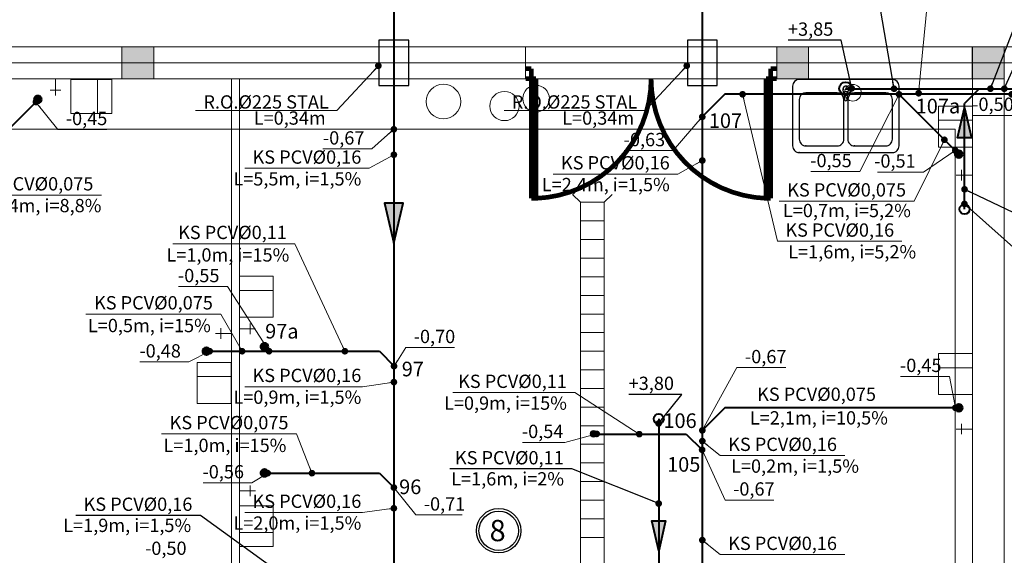
# Model space of a CAD drawing. Extents: x 22906 to 23553, y 42673 to 42842.
# Drawn here: x 23029 to 23037, y 42764 to 42768 of the extents above; entities that cross this region are included whole.
import ezdxf
from ezdxf.enums import TextEntityAlignment as Align

# ---------------------------------------------------------------- set-up
doc = ezdxf.new("R2010")
doc.units = 0
doc.header["$LTSCALE"] = 99.9
doc.header["$MEASUREMENT"] = 0
doc.linetypes.add('DASHDOT', pattern=[1, 0.5, -0.25, 0, -0.25])
doc.layers.get('0').update_dxf_attribs({"linetype": 'CONTINUOUS', "lineweight": 20})
for name, color, linetype, lineweight in [('0_KS', 14, 'CONTINUOUS', 40), ('0_KS_ODNOŚNIKI', 14, 'CONTINUOUS', 20), ('0_KS_OPIS', 14, 'CONTINUOUS', 25), ('0_KS_OPIS_PKT', 230, 'CONTINUOUS', 30), ('0_KS_POD STROPEM', 30, 'CONTINUOUS', 40), ('0_KS_PS_OPIS', 30, 'CONTINUOUS', 25), ('0_KS_urządzenia', 12, 'CONTINUOUS', 25), ('fundamenty', 7, 'CONTINUOUS', 15), ('Kanaliza.media', 150, 'CONTINUOUS', 60), ('MEDIA', 252, 'CONTINUOUS', 13), ('osie', 7, 'DASHDOT', 13), ('otwory strop nad parterem', 252, 'CONTINUOUS', 13), ('SŁUPY.KON', 252, 'CONTINUOUS', 13), ('wpusty podłogowe.arch', 14, 'CONTINUOUS', 20), ('ściany działowe', 252, 'CONTINUOUS', 13), ('ściany nośne', 252, 'CONTINUOUS', 13)]:
    doc.layers.add(name, color=color, linetype=linetype, lineweight=lineweight)
doc.styles.add('ARIALCE', font='ARIAL.TTF')
doc.styles.add('GENERATED_STYLE_8', font='ARIAL.TTF')
doc.styles.add('ROMANS', font='ARIAL.TTF')
doc.dimstyles.new('ODNOSNIKI', dxfattribs={"dimtxt": 0.18, "dimasz": 0.15, "dimexe": 0.15, "dimexo": 0, "dimgap": 0.1, "dimtad": 1, "dimdec": 3, "dimrnd": 0.01, "dimzin": 1, "dimtxsty": 'ROMANS', "dimblk": 'OBLIQUE', "dimcen": 0, "dimdle": 0.1, "dimclrd": 256, "dimclre": 256, "dimclrt": 256, "dimazin": 0, "dimtfac": 1, "dimtdec": 3, "dimtmove": 2, "dimatfit": 3, "dimfxl": 0, "dimtolj": 1, "dimlwd": -1, "dimlwe": -1, "dimarcsym": 0})

# ---------------------------------------------------------------- blocks, each defined once
blk = doc.blocks.new('_OBLIQUE')
at = {"color": 0, "linetype": 'ByBlock'}
blk.add_line((-0.5, -0.5), (0.5, 0.5), dxfattribs=at)
blk = doc.blocks.new('D2 podw 70_132', base_point=(76552856.9, 22969465.5))
at = {"color": 0, "linetype": 'Continuous', "const_width": 35}
for points in [[(76551956.9, 22969465.5), (76551956.9, 22970365.5)], [(76551956.9, 22970365.5), (76551991.9, 22970365.5)], [(76551991.9, 22970365.5), (76551991.9, 22969465.5)], [(76553756.9, 22970365.5), (76553721.9, 22970365.5)], [(76553721.9, 22970365.5), (76553721.9, 22969465.5)], [(76553756.9, 22969465.5), (76553756.9, 22970365.5)], [(76551912.5, 22969465.5), (76551956.9, 22969465.5)], [(76551956.9, 22969465.5), (76551956.9, 22969389.3)], [(76551991.9, 22969465.5), (76551956.9, 22969465.5)], [(76553721.9, 22969465.5), (76553756.9, 22969465.5)], [(76553801.4, 22969465.5), (76553756.9, 22969465.5)], [(76553756.9, 22969465.5), (76553756.9, 22969389.3)], [(76551956.9, 22969389.3), (76551912.5, 22969389.3)], [(76553756.9, 22969389.3), (76553801.4, 22969389.3)]]:
    blk.add_lwpolyline(points, dxfattribs=at)
for points in [[(76552856.9, 22969465.5, 0.402866), (76551991.9, 22970364.9)], [(76553721.9, 22970364.9, 0.402866), (76552856.9, 22969465.5)]]:
    blk.add_lwpolyline(points, format="xyb", dxfattribs=at)

msp = doc.modelspace()

# ---------------------------------------------------------------- hatches: boundary and pattern name
at = {"layer": '0_KS'}
msp.add_hatch(color=256, dxfattribs=at).paths.add_polyline_path([(23032.122, 42766.097), (23032.1913, 42766.3971), (23032.0527, 42766.3971)])
at = {"layer": '0_KS_POD STROPEM'}
for points in [[(23036.3617, 42766.8892), (23036.4656, 42766.8892), (23036.4137, 42767.1143)], [(23034.1656, 42764.0073), (23034.0617, 42764.0073), (23034.1136, 42763.7822)]]:
    msp.add_hatch(color=256, dxfattribs=at).paths.add_polyline_path(points)
at = {"layer": '0_KS_urządzenia', "linetype": 'Continuous', "lineweight": 20}
msp.add_hatch(color=256, dxfattribs=at).paths.add_polyline_path([(23033.6226, 42764.6371, 1), (23033.6226, 42764.6871, 1)], flags=0)
at = {"layer": 'fundamenty'}
for points in [[(23030.0772, 42767.333), (23030.3172, 42767.333), (23030.3172, 42767.573), (23030.0772, 42767.573)], [(23035.0009, 42767.333), (23035.2409, 42767.333), (23035.2409, 42767.573), (23035.0009, 42767.573)], [(23036.4727, 42767.333), (23036.7127, 42767.333), (23036.7127, 42767.573), (23036.4727, 42767.573)]]:
    msp.add_hatch(color=256, dxfattribs=at).paths.add_polyline_path(points, flags=0)
at = {"layer": 'Kanaliza.media', "lineweight": 100}
for points in [[(23029.4442, 42767.203, -1), (23029.4442, 42767.153, -1)], [(23036.3947, 42766.7663, 1), (23036.3447, 42766.7663, 1)], [(23030.7371, 42765.2838, 1), (23030.6871, 42765.2838, 1)], [(23031.1233, 42765.318, -1), (23031.1733, 42765.318, -1)], [(23036.3947, 42764.8581, 1), (23036.3447, 42764.8581, 1)], [(23031.1233, 42764.368, 1), (23031.1733, 42764.368, 1)]]:
    msp.add_hatch(color=256, dxfattribs=at).paths.add_polyline_path(points, flags=0)
at = {"layer": 'Kanaliza.media'}
for points in [[(23029.4442, 42767.203, -1), (23029.4442, 42767.153, -1)], [(23036.3947, 42766.7663, 1), (23036.3447, 42766.7663, 1)], [(23030.7371, 42765.2838, 1), (23030.6871, 42765.2838, 1)], [(23031.1233, 42765.318, -1), (23031.1733, 42765.318, -1)], [(23036.3947, 42764.8581, 1), (23036.3447, 42764.8581, 1)], [(23031.1233, 42764.368, 1), (23031.1733, 42764.368, 1)]]:
    msp.add_hatch(color=256, dxfattribs=at).paths.add_polyline_path(points, flags=0)

# ---------------------------------------------------------------- linework, layer by layer
at = {"layer": '0_KS'}
for p, q in [((23032.122, 42776.722), (23032.122, 42761.345)), ((23034.4416, 42776.7266), (23034.4416, 42761.241)), ((23029.4511, 42767.1788), (23029.027, 42766.755)), ((23034.6105, 42767.2161), (23034.4416, 42767.0464)), ((23036.768, 42767.2161), (23034.6105, 42767.2161)), ((23036.3697, 42766.7663), (23035.9199, 42767.2161)), ((23030.7121, 42765.2838), (23032.0131, 42765.2838)), ((23032.0131, 42765.2838), (23032.1231, 42765.1716)), ((23034.6105, 42764.8581), (23034.4416, 42764.6884)), ((23036.3697, 42764.8581), (23034.6105, 42764.8581)), ((23033.6134, 42764.66), (23034.321, 42764.66)), ((23034.321, 42764.66), (23034.4403, 42764.5422)), ((23031.1571, 42764.3665), (23032.0137, 42764.3665)), ((23032.0137, 42764.3665), (23032.122, 42764.2584))]:
    msp.add_line(p, q, dxfattribs=at)
msp.add_lwpolyline([(23032.122, 42766.097), (23032.1913, 42766.3971), (23032.0527, 42766.3971)], close=True, dxfattribs=at)
at = {"layer": '0_KS_OPIS'}
for radius in [0.167, 0.1483]:
    msp.add_circle((23032.9105, 42763.9337), radius, dxfattribs=at)
at = {"layer": '0_KS_POD STROPEM'}
for p, q in [((23035.521, 42767.258), (23036.7792, 42767.258)), ((23036.5237, 42767.258), (23036.4137, 42767.148)), ((23036.4137, 42766.3514), (23036.4137, 42767.148)), ((23034.1136, 42764.775), (23034.1136, 42763.5011))]:
    msp.add_line(p, q, dxfattribs=at)
for points in [[(23036.4137, 42767.1143), (23036.4656, 42766.8892), (23036.3617, 42766.8892)], [(23034.1136, 42763.7822), (23034.0617, 42764.0073), (23034.1656, 42764.0073)]]:
    msp.add_lwpolyline(points, close=True, dxfattribs=at)
for centre, radius in [((23035.5186, 42767.2607), 0.0471), ((23036.4137, 42766.3514), 0.0375), ((23034.1136, 42764.775), 0.0375)]:
    msp.add_circle(centre, radius, dxfattribs=at)
at = {"layer": '0_KS_urządzenia'}
for p, q in [((23035.871, 42767.328), (23035.171, 42767.328)), ((23035.121, 42767.278), (23035.121, 42766.828)), ((23035.5018, 42767.2567), (23035.5019, 42767.2608)), ((23035.5042, 42767.2245), (23035.5018, 42767.2567)), ((23035.5101, 42767.2381), (23035.5318, 42767.2381)), ((23035.5101, 42767.2262), (23035.5101, 42767.2381)), ((23035.5101, 42767.2376), (23035.5318, 42767.2376)), ((23035.5318, 42767.2381), (23035.5318, 42767.2262)), ((23035.5378, 42767.2245), (23035.5401, 42767.2567)), ((23035.5401, 42767.2567), (23035.54, 42767.2607)), ((23035.921, 42766.828), (23035.921, 42767.278)), ((23035.171, 42767.178), (23035.171, 42766.878)), ((23035.456, 42767.228), (23035.221, 42767.228)), ((23035.506, 42766.878), (23035.506, 42767.178)), ((23035.5068, 42767.2169), (23035.5121, 42767.1745)), ((23035.5298, 42767.1745), (23035.5351, 42767.2169)), ((23035.536, 42767.178), (23035.536, 42766.878)), ((23035.821, 42767.228), (23035.586, 42767.228)), ((23035.871, 42766.878), (23035.871, 42767.178)), ((23035.221, 42766.828), (23035.456, 42766.828)), ((23035.586, 42766.828), (23035.821, 42766.828)), ((23035.171, 42766.778), (23035.871, 42766.778))]:
    msp.add_line(p, q, dxfattribs=at)
at = {"layer": '0_KS_urządzenia', "linetype": 'Continuous', "lineweight": 20}
for p, q in [((23033.5246, 42766.4036), (23033.4656, 42766.4626)), ((23033.7046, 42766.4036), (23033.7636, 42766.4626)), ((23033.5246, 42766.4036), (23033.7046, 42766.4036)), ((23033.5246, 42760.5236), (23033.5246, 42766.4036)), ((23033.7046, 42760.5236), (23033.7046, 42766.4036)), ((23033.5246, 42766.2636), (23033.7046, 42766.2636)), ((23033.5246, 42766.1236), (23033.7046, 42766.1236)), ((23033.5246, 42765.9836), (23033.7046, 42765.9836)), ((23033.5246, 42765.8436), (23033.7046, 42765.8436)), ((23033.5246, 42765.7036), (23033.7046, 42765.7036)), ((23033.5246, 42765.5636), (23033.7046, 42765.5636)), ((23033.5246, 42765.4236), (23033.7046, 42765.4236)), ((23033.5246, 42765.2836), (23033.7046, 42765.2836)), ((23033.5246, 42765.1436), (23033.7046, 42765.1436)), ((23033.5246, 42765.0036), (23033.7046, 42765.0036)), ((23033.5246, 42764.8636), (23033.7046, 42764.8636)), ((23033.5246, 42764.7236), (23033.7046, 42764.7236)), ((23033.5246, 42764.5836), (23033.7046, 42764.5836)), ((23033.5246, 42764.4436), (23033.7046, 42764.4436)), ((23033.5246, 42764.3036), (23033.7046, 42764.3036)), ((23033.5246, 42764.1636), (23033.7046, 42764.1636)), ((23033.5246, 42764.0236), (23033.7046, 42764.0236)), ((23033.5246, 42763.8836), (23033.7046, 42763.8836))]:
    msp.add_line(p, q, dxfattribs=at)
at = {"layer": '0_KS_urządzenia'}
for points in [[(23032.0095, 42767.283), (23032.2345, 42767.283), (23032.2345, 42767.623), (23032.0095, 42767.623)], [(23034.3291, 42767.283), (23034.5541, 42767.283), (23034.5541, 42767.623), (23034.3291, 42767.623)]]:
    msp.add_lwpolyline(points, close=True, dxfattribs=at)
at = {"layer": '0_KS_urządzenia', "linetype": 'Continuous', "lineweight": 20}
for start, end in [(0, 180), (180, 0)]:
    msp.add_arc((23033.6226, 42764.6621), 0.025, start, end, dxfattribs=at)
at = {"layer": '0_KS_urządzenia'}
for centre, major_axis, start_param, end_param in [((23035.171, 42767.278), (-0.0354, 0.0354), -0.785398, 0.785398), ((23035.871, 42767.278), (0.0354, 0.0354), 5.497787, 7.068583), ((23035.521, 42767.258), (0.0141, 0.0141), 5.136253, 9.000914), ((23035.521, 42767.258), (-0.0136, 0.0136), 4.063779, 6.927155), ((23035.221, 42767.178), (-0.0354, 0.0354), -0.785398, 0.785398), ((23035.456, 42767.178), (0.0354, 0.0354), 5.497787, 7.068583), ((23035.521, 42767.2266), (0.0119, 0.0119), 2.446421, 5.407561), ((23035.521, 42767.226), (0.0119, 0.0119), 2.446421, 5.407561), ((23035.521, 42767.2262), (-0.00769, 0.00769), 0.785398, 3.926991), ((23035.521, 42767.1756), (0.00633, 0.00633), 2.480792, 5.37319), ((23035.586, 42767.178), (-0.0354, 0.0354), -0.785398, 0.785398), ((23035.821, 42767.178), (0.0354, 0.0354), 5.497787, 7.068583), ((23035.221, 42766.878), (0.0354, 0.0354), 2.356194, 3.926991), ((23035.456, 42766.878), (-0.0354, 0.0354), 2.356194, 3.926991), ((23035.586, 42766.878), (0.0354, 0.0354), 2.356194, 3.926991), ((23035.821, 42766.878), (-0.0354, 0.0354), 2.356194, 3.926991), ((23035.171, 42766.828), (0.0354, 0.0354), 2.356194, 3.926991), ((23035.871, 42766.828), (-0.0354, 0.0354), 2.356194, 3.926991)]:
    msp.add_ellipse(centre, major_axis=major_axis, ratio=1, start_param=start_param, end_param=end_param, dxfattribs=at)
for p in [(23035.221, 42766.828), (23035.586, 42766.828), (23035.171, 42766.778)]:
    msp.add_point(p, dxfattribs=at)
at = {"layer": 'fundamenty'}
for p, q in [((23036.5927, 42767.573), (23012.9167, 42767.573)), ((23030.3172, 42767.573), (23030.0772, 42767.573)), ((23030.0772, 42767.573), (23030.0772, 42767.333)), ((23030.3172, 42767.333), (23030.3172, 42767.573)), ((23035.2409, 42767.573), (23035.0009, 42767.573)), ((23035.0009, 42767.573), (23035.0009, 42767.333)), ((23035.2409, 42767.333), (23035.2409, 42767.573)), ((23036.7127, 42767.573), (23036.4727, 42767.573)), ((23036.4727, 42767.573), (23036.4727, 42767.333)), ((23039.4641, 42767.573), (23036.5927, 42767.573)), ((23036.7127, 42767.333), (23036.7127, 42767.573)), ((23020.7459, 42767.333), (23036.4727, 42767.333)), ((23030.0772, 42767.333), (23030.3172, 42767.333)), ((23035.0009, 42767.333), (23035.2409, 42767.333)), ((23036.4727, 42767.333), (23036.7127, 42767.333)), ((23036.4727, 42767.333), (23036.4727, 42759.823)), ((23036.7127, 42759.823), (23036.7127, 42767.333)), ((23020.8759, 42766.953), (23036.3427, 42766.953)), ((23036.3427, 42766.953), (23036.3427, 42760.253))]:
    msp.add_line(p, q, dxfattribs=at)
at = {"layer": 'Kanaliza.media'}
msp.add_line((23031.1487, 42765.3181), (23031.1831, 42765.2838), dxfattribs=at)
for centre, start, end in [((23029.4442, 42767.178), 0, 180), ((23029.4442, 42767.178), 180, 0), ((23036.3697, 42766.7663), 0, 180), ((23036.3697, 42766.7663), 180, 0), ((23030.7121, 42765.2838), 0, 180), ((23031.1483, 42765.318), 0, 180), ((23031.1483, 42765.318), 180, 0), ((23030.7121, 42765.2838), 180, 0), ((23036.3697, 42764.8581), 0, 180), ((23036.3697, 42764.8581), 180, 0), ((23031.1483, 42764.368), 0, 180), ((23031.1483, 42764.368), 180, 0)]:
    msp.add_arc(centre, 0.025, start, end, dxfattribs=at)
at = {"layer": 'MEDIA'}
for p, q in [((23029.5778, 42767.328), (23029.5778, 42767.208)), ((23029.6928, 42767.328), (23029.8943, 42767.328)), ((23029.6928, 42767.0728), (23029.6928, 42767.328)), ((23029.8943, 42767.328), (23030.0005, 42767.328)), ((23029.8943, 42767.0728), (23029.8943, 42767.328)), ((23029.8943, 42767.328), (23029.8943, 42767.0728)), ((23030.0005, 42767.328), (23030.0005, 42767.0728)), ((23029.5378, 42767.248), (23029.6178, 42767.248)), ((23036.2175, 42767.0206), (23036.2175, 42767.1268)), ((23036.2175, 42767.1268), (23036.4727, 42767.1268)), ((23036.4727, 42767.1268), (23036.4727, 42767.0206)), ((23029.8943, 42767.0728), (23029.6928, 42767.0728)), ((23030.0005, 42767.0728), (23029.8943, 42767.0728)), ((23036.2175, 42766.8191), (23036.2175, 42767.0206)), ((23036.2175, 42767.0206), (23036.4727, 42767.0206)), ((23036.4727, 42767.0206), (23036.2175, 42767.0206)), ((23036.4727, 42767.0206), (23036.4727, 42766.8191)), ((23036.4727, 42766.8191), (23036.2175, 42766.8191)), ((23036.3897, 42766.567), (23036.3897, 42766.647)), ((23036.4697, 42766.607), (23036.3497, 42766.607)), ((23030.9602, 42765.7417), (23030.9602, 42765.8479)), ((23030.9602, 42765.8479), (23031.2154, 42765.8479)), ((23031.2154, 42765.8479), (23031.2154, 42765.7417)), ((23031.2154, 42765.7417), (23030.9602, 42765.7417)), ((23030.9602, 42765.5402), (23030.9602, 42765.7417)), ((23030.9602, 42765.7417), (23031.2154, 42765.7417)), ((23031.2154, 42765.7417), (23031.2154, 42765.5402)), ((23031.2154, 42765.5402), (23030.9602, 42765.5402)), ((23030.8202, 42765.3774), (23030.8202, 42765.4574)), ((23031.0402, 42765.4116), (23031.0402, 42765.4916)), ((23030.9002, 42765.4174), (23030.7802, 42765.4174)), ((23030.9602, 42765.4516), (23031.0802, 42765.4516)), ((23036.2175, 42765.1594), (23036.2175, 42765.2656)), ((23036.2175, 42765.2656), (23036.4727, 42765.2656)), ((23036.4727, 42765.2656), (23036.4727, 42765.1594)), ((23030.6427, 42765.0933), (23030.6427, 42765.1995)), ((23030.6427, 42765.1995), (23030.8979, 42765.1995)), ((23030.8979, 42765.1995), (23030.8979, 42765.0933)), ((23036.4727, 42765.1594), (23036.2175, 42765.1594)), ((23036.2175, 42764.9578), (23036.2175, 42765.1594)), ((23036.2175, 42765.1594), (23036.4727, 42765.1594)), ((23036.4727, 42765.1594), (23036.4727, 42764.9578)), ((23030.8979, 42765.0933), (23030.6427, 42765.0933)), ((23030.6427, 42764.8917), (23030.6427, 42765.0933)), ((23030.6427, 42765.0933), (23030.8979, 42765.0933)), ((23030.8979, 42765.0933), (23030.8979, 42764.8917)), ((23036.4727, 42764.9578), (23036.2175, 42764.9578)), ((23030.8979, 42764.8917), (23030.6427, 42764.8917)), ((23036.3897, 42764.6588), (23036.3897, 42764.7388)), ((23036.4697, 42764.6988), (23036.3497, 42764.6988)), ((23031.0402, 42764.2745), (23031.0402, 42764.1945)), ((23030.9602, 42764.2345), (23031.0802, 42764.2345)), ((23030.9602, 42763.9205), (23030.9602, 42764.122)), ((23030.9602, 42764.122), (23031.2154, 42764.122)), ((23031.2154, 42764.122), (23031.2154, 42763.9205)), ((23030.9602, 42763.8143), (23030.9602, 42763.9205)), ((23030.9602, 42763.9205), (23031.2154, 42763.9205)), ((23031.2154, 42763.9205), (23030.9602, 42763.9205)), ((23031.2154, 42763.9205), (23031.2154, 42763.8143)), ((23031.2154, 42763.8143), (23030.9602, 42763.8143))]:
    msp.add_line(p, q, dxfattribs=at)
for centre, start, end in [((23029.4442, 42767.178), 0, 180), ((23029.4442, 42767.178), 180, 0), ((23036.3697, 42766.7663), 0, 180), ((23036.3697, 42766.7663), 180, 0), ((23030.7121, 42765.2838), 0, 180), ((23031.1483, 42765.318), 0, 180), ((23031.1483, 42765.318), 180, 0), ((23030.7121, 42765.2838), 180, 0), ((23036.3697, 42764.8581), 0, 180), ((23036.3697, 42764.8581), 180, 0), ((23031.1483, 42764.368), 0, 180), ((23031.1483, 42764.368), 180, 0)]:
    msp.add_arc(centre, 0.025, start, end, dxfattribs=at)
at = {"layer": 'osie', "ltscale": 3}
msp.add_line((23009.9006, 42767.453), (23041.961, 42767.453), dxfattribs=at)
at = {"layer": 'otwory strop nad parterem'}
for centre, radius, start, end in [((23032.4948, 42767.1613), 0.13, 0, 180), ((23032.9532, 42767.1279), 0.11, 0, 180), ((23033.1914, 42767.1834), 0.1, 0, 180), ((23035.5739, 42767.2279), 0.0625, 0, 180), ((23032.4948, 42767.1613), 0.13, 180, 0), ((23033.1914, 42767.1834), 0.1, 180, 0), ((23035.5739, 42767.2279), 0.0625, 180, 0), ((23032.9532, 42767.1279), 0.11, 180, 0)]:
    msp.add_arc(centre, radius, start, end, dxfattribs=at)
at = {"layer": 'SŁUPY.KON'}
for p, q in [((23030.3161, 42767.573), (23030.0761, 42767.573)), ((23030.0761, 42767.573), (23030.0761, 42767.333)), ((23030.3161, 42767.333), (23030.3161, 42767.573)), ((23036.7116, 42767.573), (23036.4716, 42767.573)), ((23036.4716, 42767.573), (23036.4716, 42767.333)), ((23036.7116, 42767.333), (23036.7116, 42767.573)), ((23030.0761, 42767.333), (23030.3161, 42767.333)), ((23036.4716, 42767.333), (23036.7116, 42767.333))]:
    msp.add_line(p, q, dxfattribs=at)
at = {"layer": 'wpusty podłogowe.arch'}
for p, q in [((23033.5246, 42766.4036), (23033.4656, 42766.4626)), ((23033.7046, 42766.4036), (23033.7636, 42766.4626)), ((23033.5246, 42760.5236), (23033.5246, 42766.4036)), ((23033.5246, 42766.4036), (23033.7046, 42766.4036)), ((23033.7046, 42760.5236), (23033.7046, 42766.4036)), ((23033.5246, 42766.2636), (23033.7046, 42766.2636)), ((23033.5246, 42766.1236), (23033.7046, 42766.1236)), ((23033.5246, 42765.9836), (23033.7046, 42765.9836)), ((23033.5246, 42765.8436), (23033.7046, 42765.8436)), ((23033.5246, 42765.7036), (23033.7046, 42765.7036)), ((23033.5246, 42765.5636), (23033.7046, 42765.5636)), ((23033.5246, 42765.4236), (23033.7046, 42765.4236)), ((23033.5246, 42765.2836), (23033.7046, 42765.2836)), ((23033.5246, 42765.1436), (23033.7046, 42765.1436)), ((23033.5246, 42765.0036), (23033.7046, 42765.0036)), ((23033.5246, 42764.8636), (23033.7046, 42764.8636)), ((23033.5246, 42764.7236), (23033.7046, 42764.7236)), ((23033.5246, 42764.5836), (23033.7046, 42764.5836)), ((23033.5246, 42764.4436), (23033.7046, 42764.4436)), ((23033.5246, 42764.3036), (23033.7046, 42764.3036)), ((23033.5246, 42764.1636), (23033.7046, 42764.1636)), ((23033.5246, 42764.0236), (23033.7046, 42764.0236)), ((23033.5246, 42763.8836), (23033.7046, 42763.8836))]:
    msp.add_line(p, q, dxfattribs=at)
at = {"layer": 'ściany działowe'}
for p, q in [((23030.9002, 42767.333), (23030.9002, 42759.658)), ((23030.9602, 42767.333), (23030.9002, 42767.333)), ((23030.9602, 42759.658), (23030.9602, 42767.333))]:
    msp.add_line(p, q, dxfattribs=at)
at = {"layer": 'ściany nośne'}
for p, q in [((23033.112, 42767.573), (23028.8518, 42767.573)), ((23033.112, 42767.573), (23033.112, 42767.333)), ((23035.0009, 42767.573), (23035.0009, 42767.333)), ((23036.4727, 42767.573), (23035.0009, 42767.573)), ((23039.7024, 42767.573), (23036.4727, 42767.573)), ((23028.8518, 42767.333), (23033.112, 42767.333)), ((23035.0009, 42767.333), (23036.4727, 42767.333)), ((23036.4727, 42767.333), (23036.4727, 42763.698))]:
    msp.add_line(p, q, dxfattribs=at)

# ---------------------------------------------------------------- block references
at = {"layer": 'ściany nośne', "extrusion": (0, 0, -1), "xscale": 0.001000000000203727, "yscale": 0.000999999996565748, "zscale": -0.001, "rotation": 180}
msp.add_blockref('D2 podw 70_132', (-23034.0565, 42767.333), dxfattribs=at)

# ---------------------------------------------------------------- texts
at = {"layer": '0_KS_OPIS', "linetype": 'Continuous', "style": 'ROMANS'}
for p in [(23031.6094, 42766.9876), (23033.929, 42766.9876)]:
    msp.add_text('L=0,34m', height=0.1, dxfattribs=at).set_placement(p, align=Align.RIGHT)
at = {"layer": '0_KS_OPIS', "style": 'ARIALCE'}
for s, p in [('L=5,5m, i=1,5%', (23031.8773, 42766.5302)), ('L=2,4m, i=1,5%', (23034.1969, 42766.4871)), ('L=1,6m, i=5,2%', (23036.05, 42765.9814)), ('L=0,9m, i=1,5%', (23031.8773, 42764.8881)), ('L=0,9m, i=15%', (23033.4235, 42764.8436)), ('L=0,2m, i=1,5%', (23035.6201, 42764.3698)), ('L=2,0m, i=1,5%', (23031.8773, 42763.9416))]:
    msp.add_text(s, height=0.1, dxfattribs=at).set_placement(p, align=Align.RIGHT)
at = {"layer": '0_KS_OPIS'}
for s, height, style, p in [('L=3,4m, i=8,8%', 0.1, 'ARIALCE', (23028.9605, 42766.3291)), ('L=0,7m, i=5,2%', 0.1, 'ARIALCE', (23035.0479, 42766.2921)), ('L=1,0m, i=15%', 0.1, 'ARIALCE', (23030.4114, 42765.9579)), ('L=0,5m, i=15%', 0.1, 'ARIALCE', (23029.8211, 42765.4271)), ('L=2,1m, i=10,5%', 0.1, 'ARIALCE', (23034.7994, 42764.7326)), ('L=1,0m, i=15%', 0.1, 'ARIALCE', (23030.3895, 42764.5258)), ('8', 0.16, 'GENERATED_STYLE_8', (23032.8418, 42763.855))]:
    msp.add_text(s, height=height, dxfattribs=dict(at, style=style)).set_placement(p)
at = {"layer": '0_KS_OPIS', "linetype": 'Continuous', "char_height": 0.1, "attachment_point": 6, "style": 'ROMANS'}
for insert in [(23031.6323, 42767.1586), (23033.9519, 42767.1586)]:
    msp.add_mtext('{\\fArial|b0|i0|c238|p34;R.O.%%C225 STAL}', dxfattribs=dict(at, insert=insert))
at = {"layer": '0_KS_OPIS', "char_height": 0.1, "style": 'ARIALCE'}
for s, insert, attachment_point in [('-0,50', (23036.4711, 42767.128), 4), ('-0,45', (23029.6546, 42767.0214), 4), ('-0,67', (23031.5881, 42766.8751), 4), ('-0,63', (23034.1625, 42766.8625), 6), ('KS PCV%%C0,16', (23031.8773, 42766.731), 6), ('KS PCV%%C0,16', (23034.1969, 42766.688), 6), ('-0,55', (23035.5654, 42766.7048), 6), ('-0,51', (23036.0462, 42766.7016), 6), ('KS PCV%%C0,075', (23028.9685, 42766.5299), 4), ('KS PCV%%C0,075', (23035.9739, 42766.4844), 6), ('KS PCV%%C0,11', (23031.3176, 42766.1643), 6), ('KS PCV%%C0,16', (23035.0662, 42766.1822), 4), ('-0,55', (23030.8103, 42765.8401), 6), ('KS PCV%%C0,075', (23030.761, 42765.6351), 6), ('-0,70', (23032.2709, 42765.3817), 4), ('-0,48', (23030.5204, 42765.2734), 6), ('-0,67', (23034.762, 42765.2303), 4), ('-0,45', (23036.2404, 42765.1645), 6), ('KS PCV%%C0,16', (23031.8773, 42765.0889), 6), ('KS PCV%%C0,11', (23033.4235, 42765.0444), 6), ('KS PCV%%C0,075', (23035.7477, 42764.9472), 6), ('KS PCV%%C0,075', (23031.3295, 42764.7338), 6), ('-0,54', (23033.3969, 42764.6679), 6), ('KS PCV%%C0,16', (23034.6363, 42764.5706), 4), ('-0,56', (23030.995, 42764.3644), 6), ('-0,67', (23034.6729, 42764.2349), 4), ('KS PCV%%C0,16', (23031.8773, 42764.1424), 6), ('-0,71', (23032.3467, 42764.1222), 4), ('-0,50', (23030.563, 42763.7888), 6), ('KS PCV%%C0,16', (23034.6363, 42763.8259), 4)]:
    msp.add_mtext(s, dxfattribs=dict(at, insert=insert, attachment_point=attachment_point))
at = {"layer": '0_KS_OPIS_PKT', "style": 'ARIALCE'}
for s, p in [('107a', (23036.3808, 42767.0726)), ('107', (23034.7406, 42766.9628)), ('97a', (23031.4051, 42765.3792)), ('97', (23032.348, 42765.0949)), ('106', (23034.3992, 42764.7063)), ('105', (23034.4267, 42764.3776)), ('96', (23032.3283, 42764.2089))]:
    msp.add_text(s, height=0.11, dxfattribs=at).set_placement(p, align=Align.RIGHT)
at = {"layer": '0_KS_PS_OPIS', "style": 'ARIALCE'}
for s, p in [('L=1,6m, i=2%', (23032.553, 42764.274)), ('L=1,9m, i=1,5%', (23029.6356, 42763.9241))]:
    msp.add_text(s, height=0.1, dxfattribs=at).set_placement(p)
at = {"layer": '0_KS_PS_OPIS', "char_height": 0.1, "attachment_point": 6, "style": 'ARIALCE'}
for s, insert in [('+3,85', (23035.4267, 42767.6935)), ('+3,80', (23034.2286, 42765.0294)), ('KS PCV%%C0,11', (23033.3994, 42764.4699)), ('KS PCV%%C0,16', (23030.6068, 42764.12))]:
    msp.add_mtext(s, dxfattribs=dict(at, insert=insert))

# ---------------------------------------------------------------- leaders
at = {"layer": '0_KS_ODNOŚNIKI', "annotation_type": 0, "has_hookline": 1}
for points, hookline_direction, text_width in [([(23036.0686, 42767.2242), (23036.1746, 42768.3178), (23036.2246, 42768.3178)], 0, 0.8763), ([(23032.0053, 42767.4308), (23031.6923, 42767.0948), (23031.6423, 42767.0948)], 1, 1.0012), ([(23034.3249, 42767.4308), (23034.0119, 42767.0948), (23033.9619, 42767.0948)], 1, 1.0012), ([(23034.7447, 42767.2161), (23035.0062, 42766.1105), (23035.0562, 42766.1105)], 0, 0.8763), ([(23035.921, 42767.2161), (23035.6254, 42766.6347), (23035.5754, 42766.6347)], 1, 0.3084), ([(23036.768, 42767.2161), (23036.8384, 42767.0579), (23036.7884, 42767.0579)], 1, 0.3073), ([(23029.4299, 42767.1576), (23029.5946, 42766.9513), (23029.6446, 42766.9513)], 0, 0.3084), ([(23034.4416, 42767.0464), (23034.2225, 42766.7924), (23034.1725, 42766.7924)], 1, 0.3076), ([(23032.122, 42766.953), (23031.9557, 42766.805), (23031.9057, 42766.805)], 1, 0.3076), ([(23036.262, 42766.8739), (23036.0339, 42766.4127), (23035.9839, 42766.4127)], 1, 0.9548), ([(23032.122, 42766.7613), (23031.9373, 42766.6593), (23031.8873, 42766.6593)], 1, 0.8763), ([(23036.3439, 42766.7932), (23036.1062, 42766.6315), (23036.0562, 42766.6315)], 1, 0.2883), ([(23028.7153, 42766.755), (23028.9085, 42766.4582), (23028.9585, 42766.4582)], 0, 0.9548), ([(23034.4416, 42766.7182), (23034.2569, 42766.6162), (23034.2069, 42766.6162)], 1, 0.8763), ([(23031.7535, 42765.2838), (23031.3776, 42766.0926), (23031.3276, 42766.0926)], 1, 0.8571), ([(23031.1831, 42765.2838), (23030.8703, 42765.77), (23030.8203, 42765.77)], 1, 0.3073), ([(23030.9807, 42765.2838), (23030.821, 42765.5633), (23030.771, 42765.5633)], 1, 0.9548), ([(23030.7371, 42765.2838), (23030.5804, 42765.2033), (23030.5304, 42765.2033)], 1, 0.3078), ([(23032.1231, 42765.1716), (23032.2109, 42765.3117), (23032.2609, 42765.3117)], 0, 0.3073), ([(23034.4416, 42764.6884), (23034.702, 42765.1602), (23034.752, 42765.1602)], 0, 0.3076), ([(23036.3447, 42764.8581), (23036.3004, 42765.0944), (23036.2504, 42765.0944)], 1, 0.3084), ([(23032.122, 42765.0513), (23031.8873, 42765.0172)], 1, 0.8763), ([(23033.9672, 42764.66), (23033.4835, 42764.9727), (23033.4335, 42764.9727)], 1, 0.8571), ([(23031.5059, 42764.3665), (23031.3895, 42764.6621), (23031.3395, 42764.6621)], 1, 0.9548), ([(23033.6476, 42764.6621), (23033.4069, 42764.5978)], 1, 0.3072), ([(23034.4403, 42764.5422), (23034.6129, 42764.1648), (23034.6629, 42764.1648)], 0, 0.3076), ([(23034.4416, 42764.6081), (23034.5763, 42764.4989), (23034.6263, 42764.4989)], 0, 0.8763), ([(23031.1733, 42764.3665), (23031.055, 42764.2944), (23031.005, 42764.2944)], 1, 0.3073), ([(23032.122, 42764.2584), (23032.2867, 42764.0521), (23032.3367, 42764.0521)], 0, 0.2883), ([(23032.122, 42764.1027), (23031.8873, 42764.0707)], 1, 0.8763), ([(23034.4416, 42763.8633), (23034.5763, 42763.7541), (23034.6263, 42763.7541)], 0, 0.8763)]:
    msp.add_leader(points, dimstyle='ODNOSNIKI', override={"dimtxt": 1, "dimasz": 0.05, "dimgap": 0.01, "dimldrblk": 'Dot'}, dxfattribs=dict(at, hookline_direction=hookline_direction, text_width=text_width))
at = {"layer": '0_KS_PS_OPIS', "lineweight": 20, "annotation_type": 0, "has_hookline": 1}
for points, hookline_direction, text_width in [([(23035.8834, 42767.258), (23035.704, 42768.3178), (23035.654, 42768.3178)], 1, 0.9548), ([(23036.6082, 42767.258), (23036.8751, 42767.9459), (23036.9251, 42767.9459)], 0, 0.9548), ([(23035.565, 42767.2609), (23035.4867, 42767.6234), (23035.4367, 42767.6234)], 1, 0.3401), ([(23036.7127, 42767.258), (23036.8768, 42767.6239), (23036.9268, 42767.6239)], 0, 0.3383), ([(23036.4137, 42766.5017), (23036.8942, 42766.2739), (23036.9442, 42766.2739)], 0, 0.9548), ([(23036.413, 42766.3918), (23036.8725, 42765.9826), (23036.9225, 42765.9826)], 0, 0.3401), ([(23034.113, 42764.7404), (23034.2886, 42764.9593), (23034.2386, 42764.9593)], 1, 0.339), ([(23034.1136, 42764.1381), (23033.4594, 42764.3981), (23033.4094, 42764.3981)], 1, 0.8571), ([(23031.5758, 42763.3911), (23030.6668, 42764.0482), (23030.6168, 42764.0482)], 1, 0.8763)]:
    msp.add_leader(points, dimstyle='ODNOSNIKI', override={"dimtxt": 1, "dimasz": 0.05, "dimgap": 0.01, "dimldrblk": 'Dot'}, dxfattribs=dict(at, hookline_direction=hookline_direction, text_width=text_width))

doc.saveas('drawing.dxf')
